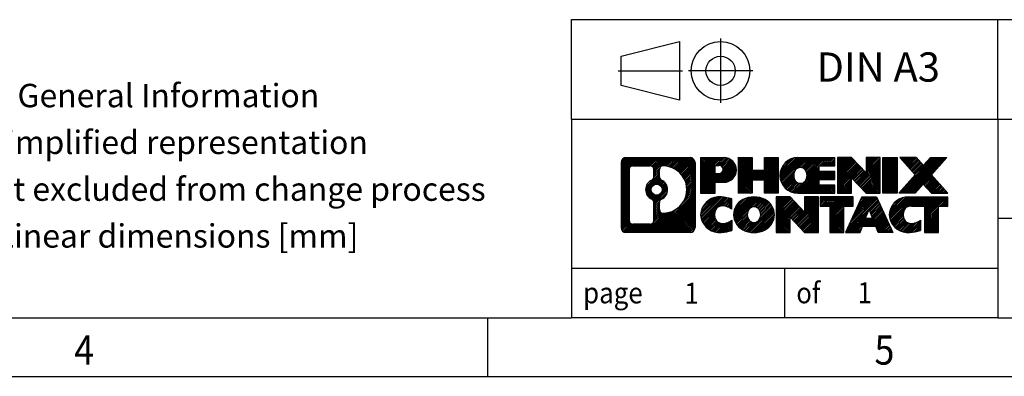
# Model space of a CAD drawing. Units: millimetres. Extents: x -279 to 141, y -64 to 233.
# Drawn here: x -41 to 43, y -64 to -34 of the extents above; entities that cross this region are included whole.
import ezdxf

# ---------------------------------------------------------------- set-up
doc = ezdxf.new("R2010")
doc.units = ezdxf.units.MM
doc.linetypes.add('DOT_CENTER', pattern=[14, 12, -1, 0, -1])
doc.linetypes.add('PHANTOM', pattern=[13, 10, -1, 0, -1, 0, -1])
doc.layers.add('1', color=7, linetype='Continuous')
doc.styles.add('CONVERTER_11', font='txt.shx', dxfattribs={"width": 0.9})
pattern_1 = [(45, (62.7811309658083, -72.3161373035813), (-0.1414213562373095, 0), [])]

# ---------------------------------------------------------------- blocks, each defined once
blk = doc.blocks.new('_rahmen', base_point=(135.5817899768898, -64.23019441195947))
at = {"layer": '1', "linetype": 'Continuous'}
h = blk.add_hatch(dxfattribs=at)
h.set_pattern_fill('CUSTOM20', color=2, scale=0.1, angle=45, pattern_type=2)
h.set_pattern_definition(pattern_1)
edge = h.paths.add_edge_path()
edge.add_line((16.59544165818593, -45.94793902736024), (16.59544165818593, -51.51244979656048))
edge.add_arc((16.17119704280205, -51.51244979656048), 0.4242446153831949, 270, 360, ccw=False)
edge.add_line((16.17119704280205, -51.93669441194368), (10.69788495208513, -51.93669441194368))
edge.add_arc((10.69788495208513, -51.51244979656048), 0.4242446153827686, 180, 270, ccw=False)
edge.add_line((10.27364033670236, -51.51244979656048), (10.27364033670236, -45.94793902736024))
edge.add_arc((10.69788495208513, -45.94793902736024), 0.4242446153838912, 90, 180, ccw=False)
edge.add_line((10.69788495208513, -45.52369441197635), (16.17119704280205, -45.52369441197635))
edge.add_arc((16.17119704280205, -45.94793902736024), 0.4242446153838806, 0, 90, ccw=False)
edge = h.paths.add_edge_path(flags=16)
edge.add_arc((11.29177962883165, -50.90842193331008), 0.3157169230756001, 180, 270)
edge.add_line((11.29177962883165, -51.22413885638679), (12.76761288984125, -51.22413885638679))
edge.add_arc((12.76761288984125, -50.90842193331008), 0.3157169230767067, 270, 360)
edge.add_line((13.08332981291784, -50.90842193331008), (13.08332981291784, -49.37765100177847))
edge.add_arc((12.76761288984125, -49.37765100177847), 0.3157169230765913, 0, 64.80558935144546)
edge.add_arc((13.29019733741623, -48.26682125571574), 0.9118975235576411, 115.19441064851921, 244.8055893514914, ccw=False)
edge.add_arc((12.76761288984125, -47.15599150965358), 0.3157169230760594, 295.1944106485677, 360)
edge.add_line((13.08332981291784, -47.15599150965358), (13.08332981291784, -46.55196689059295))
edge.add_arc((12.76761288984125, -46.55196689059295), 0.3157169230765913, 0, 90)
edge.add_line((12.76761288984125, -46.23624996751687), (11.29177962883165, -46.23624996751687))
edge.add_arc((11.29177962883165, -46.55196689059295), 0.3157169230760815, 90, 180)
edge.add_line((10.97606270575605, -46.55196689059295), (10.97606270575605, -50.90842193331008))
edge = h.paths.add_edge_path(flags=16)
edge.add_arc((13.86732831536344, -49.37596285568407), 0.3157169230765415, 115.3740086783522, 180)
edge.add_line((13.55161139228665, -49.37596285568407), (13.55161139228665, -49.95781426237915))
edge.add_arc((13.86732831536344, -49.95781426237915), 0.3157169230767902, 180, 269.8110329574338)
edge.add_arc((13.87294445067346, -48.25497931481016), 2.018561131933273, 269.8110329575828, 450.1889670424172)
edge.add_arc((13.86732831536344, -46.55214436724117), 0.3157169230761851, 90.18896704256616, 180)
edge.add_line((13.55161139228665, -46.55214436724117), (13.55161139228665, -47.15767965574798))
edge.add_arc((13.86732831536344, -47.15767965574798), 0.3157169230767902, 180, 244.6259913216345)
edge.add_arc((13.34128561727553, -48.26682125571574), 0.9118481501443941, -64.62599132181958, 64.6259913218089, ccw=False)
edge = h.paths.add_edge_path(flags=16)
edge.add_arc((13.31747060260275, -48.26682125571574), 0.4709789327784808, 0, 360)
h = blk.add_hatch(dxfattribs=at)
h.set_pattern_fill('CUSTOM21', color=2, scale=0.1, angle=45, pattern_type=2)
h.set_pattern_definition(pattern_1)
edge = h.paths.add_edge_path()
edge.add_line((16.59544165818593, -45.94793902736024), (16.59544165818593, -51.51244979656048))
edge.add_arc((16.17119704280205, -51.51244979656048), 0.4242446153831949, 270, 360, ccw=False)
edge.add_line((16.17119704280205, -51.93669441194368), (10.69788495208513, -51.93669441194368))
edge.add_arc((10.69788495208513, -51.51244979656048), 0.4242446153827686, 180, 270, ccw=False)
edge.add_line((10.27364033670236, -51.51244979656048), (10.27364033670236, -45.94793902736024))
edge.add_arc((10.69788495208513, -45.94793902736024), 0.4242446153838912, 90, 180, ccw=False)
edge.add_line((10.69788495208513, -45.52369441197635), (16.17119704280205, -45.52369441197635))
edge.add_arc((16.17119704280205, -45.94793902736024), 0.4242446153838806, 0, 90, ccw=False)
edge = h.paths.add_edge_path(flags=16)
edge.add_arc((11.29177962883165, -50.90842193331008), 0.3157169230756001, 180, 270)
edge.add_line((11.29177962883165, -51.22413885638679), (12.76761288984125, -51.22413885638679))
edge.add_arc((12.76761288984125, -50.90842193331008), 0.3157169230767067, 270, 360)
edge.add_line((13.08332981291784, -50.90842193331008), (13.08332981291784, -49.37765100177847))
edge.add_arc((12.76761288984125, -49.37765100177847), 0.3157169230765913, 0, 64.80558935144546)
edge.add_arc((13.29019733741623, -48.26682125571574), 0.9118975235576411, 115.19441064851921, 244.8055893514914, ccw=False)
edge.add_arc((12.76761288984125, -47.15599150965358), 0.3157169230760594, 295.1944106485677, 360)
edge.add_line((13.08332981291784, -47.15599150965358), (13.08332981291784, -46.55196689059295))
edge.add_arc((12.76761288984125, -46.55196689059295), 0.3157169230765913, 0, 90)
edge.add_line((12.76761288984125, -46.23624996751687), (11.29177962883165, -46.23624996751687))
edge.add_arc((11.29177962883165, -46.55196689059295), 0.3157169230760815, 90, 180)
edge.add_line((10.97606270575605, -46.55196689059295), (10.97606270575605, -50.90842193331008))
edge = h.paths.add_edge_path(flags=16)
edge.add_arc((13.86732831536344, -49.37596285568407), 0.3157169230765415, 115.3740086783522, 180)
edge.add_line((13.55161139228665, -49.37596285568407), (13.55161139228665, -49.95781426237915))
edge.add_arc((13.86732831536344, -49.95781426237915), 0.3157169230767902, 180, 269.8110329574338)
edge.add_arc((13.87294445067346, -48.25497931481016), 2.018561131933273, 269.8110329575828, 450.1889670424172)
edge.add_arc((13.86732831536344, -46.55214436724117), 0.3157169230761851, 90.18896704256616, 180)
edge.add_line((13.55161139228665, -46.55214436724117), (13.55161139228665, -47.15767965574798))
edge.add_arc((13.86732831536344, -47.15767965574798), 0.3157169230767902, 180, 244.6259913216345)
edge.add_arc((13.34128561727553, -48.26682125571574), 0.9118481501443941, -64.62599132181958, 64.6259913218089, ccw=False)
edge = h.paths.add_edge_path(flags=16)
edge.add_arc((13.31747060260275, -48.26682125571574), 0.4709789327784808, 0, 360)
h = blk.add_hatch(dxfattribs=at)
h.set_pattern_fill('CUSTOM14', color=2, scale=0.1, angle=45, pattern_type=2)
h.set_pattern_definition(pattern_1)
edge = h.paths.add_edge_path()
edge.add_line((19.07183073708714, -47.63442569462563), (18.31306314930674, -47.63442569462563))
edge.add_line((18.31306314930674, -47.63442569462563), (18.31306314930674, -48.57750393576936))
edge.add_line((18.31306314930674, -48.57750393576936), (17.07255873905274, -48.57750393576936))
edge.add_line((17.07255873905274, -48.57750393576936), (17.07255873905274, -45.52369441195827))
edge.add_line((17.07255873905274, -45.52369441195827), (19.07183073708714, -45.52369441195827))
edge.add_arc((19.07183073708714, -46.57906005329198), 1.055365641333644, -90, 90, ccw=False)
edge = h.paths.add_edge_path(flags=16)
edge.add_arc((18.63035821084876, -46.53966408206946), 0.3528638246710898, 270, 450)
edge.add_line((18.63035821084876, -46.18680025739826), (18.31306314930674, -46.18680025739826))
edge.add_line((18.31306314930674, -46.18680025739826), (18.31306314930674, -46.89252790674055))
edge.add_line((18.31306314930674, -46.89252790674055), (18.63035821084876, -46.89252790674055))
h = blk.add_hatch(dxfattribs=at)
h.set_pattern_fill('CUSTOM15', color=2, scale=0.1, angle=45, pattern_type=2)
h.set_pattern_definition(pattern_1)
edge = h.paths.add_edge_path()
edge.add_line((19.07183073708714, -47.63442569462563), (18.31306314930674, -47.63442569462563))
edge.add_line((18.31306314930674, -47.63442569462563), (18.31306314930674, -48.57750393576936))
edge.add_line((18.31306314930674, -48.57750393576936), (17.07255873905274, -48.57750393576936))
edge.add_line((17.07255873905274, -48.57750393576936), (17.07255873905274, -45.52369441195827))
edge.add_line((17.07255873905274, -45.52369441195827), (19.07183073708714, -45.52369441195827))
edge.add_arc((19.07183073708714, -46.57906005329198), 1.055365641333644, -90, 90, ccw=False)
edge = h.paths.add_edge_path(flags=16)
edge.add_arc((18.63035821084876, -46.53966408206946), 0.3528638246710898, 270, 450)
edge.add_line((18.63035821084876, -46.18680025739826), (18.31306314930674, -46.18680025739826))
edge.add_line((18.31306314930674, -46.18680025739826), (18.31306314930674, -46.89252790674055))
edge.add_line((18.31306314930674, -46.89252790674055), (18.63035821084876, -46.89252790674055))
h = blk.add_hatch(dxfattribs=at)
h.set_pattern_fill('CUSTOM0', color=2, scale=0.1, angle=45, pattern_type=2)
h.set_pattern_definition(pattern_1)
h.paths.add_polyline_path([(23.70448616310094, -48.57750393576936), (22.51169346093445, -48.57750393576936), (22.51169346093445, -47.44323182692568), (21.46203588302706, -47.44323182692568), (21.46203588302706, -48.57750393576936), (20.26924318086046, -48.57750393576936), (20.26924318086046, -45.52369441195827), (21.46203588302706, -45.52369441195827), (21.46203588302706, -46.59252774529284), (22.51169346093445, -46.59252774529284), (22.51169346093445, -45.52369441195827), (23.70448616310094, -45.52369441195827)])
h = blk.add_hatch(dxfattribs=at)
h.set_pattern_fill('CUSTOM1', color=2, scale=0.1, angle=45, pattern_type=2)
h.set_pattern_definition(pattern_1)
h.paths.add_polyline_path([(23.70448616310094, -48.57750393576936), (22.51169346093445, -48.57750393576936), (22.51169346093445, -47.44323182692568), (21.46203588302706, -47.44323182692568), (21.46203588302706, -48.57750393576936), (20.26924318086046, -48.57750393576936), (20.26924318086046, -45.52369441195827), (21.46203588302706, -45.52369441195827), (21.46203588302706, -46.59252774529284), (22.51169346093445, -46.59252774529284), (22.51169346093445, -45.52369441195827), (23.70448616310094, -45.52369441195827)])
h = blk.add_hatch(dxfattribs=at)
h.set_pattern_fill('CUSTOM18', color=2, scale=0.1, angle=45, pattern_type=2)
h.set_pattern_definition(pattern_1)
edge = h.paths.add_edge_path()
edge.add_line((28.52336867985545, -46.22170801740117), (27.18744085342783, -46.22170801740117))
edge.add_line((27.18744085342783, -46.22170801740117), (27.18744085342783, -46.70159237114285))
edge.add_line((27.18744085342783, -46.70159237114285), (28.52336867985545, -46.70159237114285))
edge.add_line((28.52336867985545, -46.70159237114285), (28.52336867985545, -47.39960597658524))
edge.add_line((28.52336867985545, -47.39960597658524), (27.18744085342783, -47.39960597658524))
edge.add_line((27.18744085342783, -47.39960597658524), (27.18744085342783, -47.87949033032697))
edge.add_line((27.18744085342783, -47.87949033032697), (28.52336867985545, -47.87949033032697))
edge.add_line((28.52336867985545, -47.87949033032697), (28.52336867985545, -48.57750393576936))
edge.add_line((28.52336867985545, -48.57750393576936), (25.37304895607454, -48.57750393576936))
edge.add_arc((25.37304895607454, -47.05059917386404), 1.526904761905776, 90, 270, ccw=False)
edge.add_line((25.37304895607454, -45.52369441195827), (28.52336867985545, -45.52369441195827))
edge.add_line((28.52336867985545, -45.52369441195827), (28.52336867985545, -46.22170801740117))
edge = h.paths.add_edge_path(flags=16)
edge.add_arc((25.58932096623974, -46.89386799574356), 0.5179085730133669, 38.12041979714121, 141.8795802028668)
edge.add_arc((25.78906100258595, -47.05059917386404), 0.7717997786796245, 141.8795802028484, 218.1204197971553)
edge.add_arc((25.58932096623974, -47.20733035198458), 0.5179085730134636, 218.1204197971338, 321.8795802028582)
edge.add_arc((25.38958092989356, -47.05059917386404), 0.7717997786795467, 321.8795802028378, 398.1204197971585)
h = blk.add_hatch(dxfattribs=at)
h.set_pattern_fill('CUSTOM19', color=2, scale=0.1, angle=45, pattern_type=2)
h.set_pattern_definition(pattern_1)
edge = h.paths.add_edge_path()
edge.add_line((28.52336867985545, -46.22170801740117), (27.18744085342783, -46.22170801740117))
edge.add_line((27.18744085342783, -46.22170801740117), (27.18744085342783, -46.70159237114285))
edge.add_line((27.18744085342783, -46.70159237114285), (28.52336867985545, -46.70159237114285))
edge.add_line((28.52336867985545, -46.70159237114285), (28.52336867985545, -47.39960597658524))
edge.add_line((28.52336867985545, -47.39960597658524), (27.18744085342783, -47.39960597658524))
edge.add_line((27.18744085342783, -47.39960597658524), (27.18744085342783, -47.87949033032697))
edge.add_line((27.18744085342783, -47.87949033032697), (28.52336867985545, -47.87949033032697))
edge.add_line((28.52336867985545, -47.87949033032697), (28.52336867985545, -48.57750393576936))
edge.add_line((28.52336867985545, -48.57750393576936), (25.37304895607454, -48.57750393576936))
edge.add_arc((25.37304895607454, -47.05059917386404), 1.526904761905776, 90, 270, ccw=False)
edge.add_line((25.37304895607454, -45.52369441195827), (28.52336867985545, -45.52369441195827))
edge.add_line((28.52336867985545, -45.52369441195827), (28.52336867985545, -46.22170801740117))
edge = h.paths.add_edge_path(flags=16)
edge.add_arc((25.58932096623974, -46.89386799574356), 0.5179085730133669, 38.12041979714121, 141.8795802028668)
edge.add_arc((25.78906100258595, -47.05059917386404), 0.7717997786796245, 141.8795802028484, 218.1204197971553)
edge.add_arc((25.58932096623974, -47.20733035198458), 0.5179085730134636, 218.1204197971338, 321.8795802028582)
edge.add_arc((25.38958092989356, -47.05059917386404), 0.7717997786795467, 321.8795802028378, 398.1204197971585)
h = blk.add_hatch(dxfattribs=at)
h.set_pattern_fill('CUSTOM4', color=2, scale=0.1, angle=45, pattern_type=2)
h.set_pattern_definition(pattern_1)
h.paths.add_polyline_path([(31.19522433270893, -46.83246992216334), (29.95471992245484, -45.52369441195827), (28.76192722028844, -45.52369441195827), (28.76192722028844, -48.57750393576936), (29.95471992245484, -48.57750393576936), (29.95471992245484, -47.26872842556463), (31.19522433270893, -48.57750393576936), (32.38801703487553, -48.57750393576936), (32.38801703487553, -45.52369441195827), (31.19522433270893, -45.52369441195827)])
h = blk.add_hatch(dxfattribs=at)
h.set_pattern_fill('CUSTOM5', color=2, scale=0.1, angle=45, pattern_type=2)
h.set_pattern_definition(pattern_1)
h.paths.add_polyline_path([(31.19522433270893, -46.83246992216334), (29.95471992245484, -45.52369441195827), (28.76192722028844, -45.52369441195827), (28.76192722028844, -48.57750393576936), (29.95471992245484, -48.57750393576936), (29.95471992245484, -47.26872842556463), (31.19522433270893, -48.57750393576936), (32.38801703487553, -48.57750393576936), (32.38801703487553, -45.52369441195827), (31.19522433270893, -45.52369441195827)])
h = blk.add_hatch(dxfattribs=at)
h.set_pattern_fill('CUSTOM10', color=2, scale=0.1, angle=45, pattern_type=2)
h.set_pattern_definition(pattern_1)
h.paths.add_polyline_path([(33.86707998556236, -48.57750393576936), (32.62657557530943, -48.57750393576936), (32.62657557530943, -45.52369441195827), (33.86707998556236, -45.52369441195827)])
h = blk.add_hatch(dxfattribs=at)
h.set_pattern_fill('CUSTOM11', color=2, scale=0.1, angle=45, pattern_type=2)
h.set_pattern_definition(pattern_1)
h.paths.add_polyline_path([(33.86707998556236, -48.57750393576936), (32.62657557530943, -48.57750393576936), (32.62657557530943, -45.52369441195827), (33.86707998556236, -45.52369441195827)])
h = blk.add_hatch(dxfattribs=at)
h.set_pattern_fill('CUSTOM12', color=2, scale=0.1, angle=45, pattern_type=2)
h.set_pattern_definition(pattern_1)
h.paths.add_polyline_path([(38.08956615123316, -45.52369441195827), (36.78703652046656, -46.99664494199448), (38.18498956740683, -48.57750393576936), (36.78226534965853, -48.57750393576936), (36.08567441159315, -47.78977215047564), (35.38908347352734, -48.57750393576936), (33.98635925577923, -48.57750393576936), (35.38431230271954, -46.99664494199448), (34.08178267195206, -45.52369441195827), (35.48450688970124, -45.52369441195827), (36.08567441159315, -46.20351773351376), (36.68684193348594, -45.52369441195827)])
h = blk.add_hatch(dxfattribs=at)
h.set_pattern_fill('CUSTOM13', color=2, scale=0.1, angle=45, pattern_type=2)
h.set_pattern_definition(pattern_1)
h.paths.add_polyline_path([(38.08956615123316, -45.52369441195827), (36.78703652046656, -46.99664494199448), (38.18498956740683, -48.57750393576936), (36.78226534965853, -48.57750393576936), (36.08567441159315, -47.78977215047564), (35.38908347352734, -48.57750393576936), (33.98635925577923, -48.57750393576936), (35.38431230271954, -46.99664494199448), (34.08178267195206, -45.52369441195827), (35.48450688970124, -45.52369441195827), (36.08567441159315, -46.20351773351376), (36.68684193348594, -45.52369441195827)])
h = blk.add_hatch(dxfattribs=at)
h.set_pattern_fill('CUSTOM24', color=2, scale=0.1, angle=45, pattern_type=2)
h.set_pattern_definition(pattern_1)
edge = h.paths.add_edge_path()
edge.add_arc((18.69734256952535, -50.52258001207326), 1.639695123940499, 84.84185523036545, 164.9381082228904)
edge.add_arc((18.27821472606254, -50.40978965003848), 1.205656168390975, 164.9381082228762, 195.0618917770942)
edge.add_arc((18.69734256952535, -50.29699928800358), 1.639695123939442, 195.0618917770919, 275.1581447696361)
edge.add_arc((18.40848647478944, -47.09710870478193), 4.852596863498279, 275.1581447696238, 285.9799912583526)
edge.add_line((19.74441439190724, -51.76219101058285), (19.74441439190724, -50.88967400377953))
edge.add_arc((18.56635934988225, -48.99932328462978), 2.227384008972718, 288.44807611813366, 301.9309089499636, ccw=False)
edge.add_arc((18.98452708354316, -50.25286906066697), 0.9059297849848276, 246.62772211186632, 288.4480761181537, ccw=False)
edge.add_arc((18.82808705084105, -50.61486107937697), 0.5115800601947458, 208.5214732576837, 246.6277221118279, ccw=False)
edge.add_arc((19.20544430892144, -50.40978965003848), 0.9410597353333263, 151.4785267422693, 208.5214732576969, ccw=False)
edge.add_arc((18.82808705084105, -50.20471822069936), 0.5115800601948293, 113.37227788819459, 151.4785267423163, ccw=False)
edge.add_arc((18.98452708354316, -50.56671023940999), 0.9059297849853554, 71.55192388186009, 113.3722778881307, ccw=False)
edge.add_arc((18.56635934988225, -51.82025601544655), 2.227384008973469, 58.06909105003729, 71.55192388186691, ccw=False)
edge.add_line((19.74441439190724, -49.92990529629674), (19.74441439190724, -49.05738828949347))
edge.add_arc((18.40848647478944, -53.72247059529428), 4.852596863497992, 74.02000874164713, 84.84185523037608)
h = blk.add_hatch(dxfattribs=at)
h.set_pattern_fill('CUSTOM25', color=2, scale=0.1, angle=45, pattern_type=2)
h.set_pattern_definition(pattern_1)
edge = h.paths.add_edge_path()
edge.add_arc((18.69734256952535, -50.52258001207326), 1.639695123940499, 84.84185523036545, 164.9381082228904)
edge.add_arc((18.27821472606254, -50.40978965003848), 1.205656168390975, 164.9381082228762, 195.0618917770942)
edge.add_arc((18.69734256952535, -50.29699928800358), 1.639695123939442, 195.0618917770919, 275.1581447696361)
edge.add_arc((18.40848647478944, -47.09710870478193), 4.852596863498279, 275.1581447696238, 285.9799912583526)
edge.add_line((19.74441439190724, -51.76219101058285), (19.74441439190724, -50.88967400377953))
edge.add_arc((18.56635934988225, -48.99932328462978), 2.227384008972718, 288.44807611813366, 301.9309089499636, ccw=False)
edge.add_arc((18.98452708354316, -50.25286906066697), 0.9059297849848276, 246.62772211186632, 288.4480761181537, ccw=False)
edge.add_arc((18.82808705084105, -50.61486107937697), 0.5115800601947458, 208.5214732576837, 246.6277221118279, ccw=False)
edge.add_arc((19.20544430892144, -50.40978965003848), 0.9410597353333263, 151.4785267422693, 208.5214732576969, ccw=False)
edge.add_arc((18.82808705084105, -50.20471822069936), 0.5115800601948293, 113.37227788819459, 151.4785267423163, ccw=False)
edge.add_arc((18.98452708354316, -50.56671023940999), 0.9059297849853554, 71.55192388186009, 113.3722778881307, ccw=False)
edge.add_arc((18.56635934988225, -51.82025601544655), 2.227384008973469, 58.06909105003729, 71.55192388186691, ccw=False)
edge.add_line((19.74441439190724, -49.92990529629674), (19.74441439190724, -49.05738828949347))
edge.add_arc((18.40848647478944, -53.72247059529428), 4.852596863497992, 74.02000874164713, 84.84185523037608)
h = blk.add_hatch(dxfattribs=at)
h.set_pattern_fill('CUSTOM16', color=2, scale=0.1, angle=45, pattern_type=2)
h.set_pattern_definition(pattern_1)
edge = h.paths.add_edge_path()
edge.add_arc((21.62837348544625, -50.94836466034127), 2.065479772208684, 62.45185182430828, 117.5481481756674)
edge.add_arc((21.34743359361283, -50.40978965003848), 1.458034083651613, 117.5481481756596, 242.4518518243371)
edge.add_arc((21.62837348544625, -49.87121463973506), 2.065479772208637, 242.4518518243384, 297.5481481756858)
edge.add_arc((21.90931337727943, -50.40978965003848), 1.458034083652022, 297.5481481757055, 422.4518518242976)
edge = h.paths.add_edge_path(flags=16)
edge.add_arc((21.42863344909983, -50.40978965003848), 0.7717997786795335, 321.8795802028437, 398.120419797167)
edge.add_arc((21.62837348544625, -50.25305847191794), 0.5179085730132779, 38.12041979716494, 141.8795802028569)
edge.add_arc((21.82811352179223, -50.40978965003848), 0.7717997786795526, 141.8795802028274, 218.1204197971618)
edge.add_arc((21.62837348544625, -50.56652082815833), 0.5179085730138452, 218.1204197971876, 321.8795802027906)
h = blk.add_hatch(dxfattribs=at)
h.set_pattern_fill('CUSTOM17', color=2, scale=0.1, angle=45, pattern_type=2)
h.set_pattern_definition(pattern_1)
edge = h.paths.add_edge_path()
edge.add_arc((21.62837348544625, -50.94836466034127), 2.065479772208684, 62.45185182430828, 117.5481481756674)
edge.add_arc((21.34743359361283, -50.40978965003848), 1.458034083651613, 117.5481481756596, 242.4518518243371)
edge.add_arc((21.62837348544625, -49.87121463973506), 2.065479772208637, 242.4518518243384, 297.5481481756858)
edge.add_arc((21.90931337727943, -50.40978965003848), 1.458034083652022, 297.5481481757055, 422.4518518242976)
edge = h.paths.add_edge_path(flags=16)
edge.add_arc((21.42863344909983, -50.40978965003848), 0.7717997786795335, 321.8795802028437, 398.120419797167)
edge.add_arc((21.62837348544625, -50.25305847191794), 0.5179085730132779, 38.12041979716494, 141.8795802028569)
edge.add_arc((21.82811352179223, -50.40978965003848), 0.7717997786795526, 141.8795802028274, 218.1204197971618)
edge.add_arc((21.62837348544625, -50.56652082815833), 0.5179085730138452, 218.1204197971876, 321.8795802027906)
h = blk.add_hatch(dxfattribs=at)
h.set_pattern_fill('CUSTOM2', color=2, scale=0.1, angle=45, pattern_type=2)
h.set_pattern_definition(pattern_1)
h.paths.add_polyline_path([(25.94678551228924, -50.19166039833777), (24.70628110203626, -48.88288488813254), (23.51348839986875, -48.88288488813254), (23.51348839986875, -51.93669441194368), (24.70628110203626, -51.93669441194368), (24.70628110203626, -50.62791890173918), (25.94678551228924, -51.93669441194368), (27.13957821445564, -51.93669441194368), (27.13957821445564, -48.88288488813254), (25.94678551228924, -48.88288488813254)])
h = blk.add_hatch(dxfattribs=at)
h.set_pattern_fill('CUSTOM3', color=2, scale=0.1, angle=45, pattern_type=2)
h.set_pattern_definition(pattern_1)
h.paths.add_polyline_path([(25.94678551228924, -50.19166039833777), (24.70628110203626, -48.88288488813254), (23.51348839986875, -48.88288488813254), (23.51348839986875, -51.93669441194368), (24.70628110203626, -51.93669441194368), (24.70628110203626, -50.62791890173918), (25.94678551228924, -51.93669441194368), (27.13957821445564, -51.93669441194368), (27.13957821445564, -48.88288488813254), (25.94678551228924, -48.88288488813254)])
h = blk.add_hatch(dxfattribs=at)
h.set_pattern_fill('CUSTOM6', color=2, scale=0.1, angle=45, pattern_type=2)
h.set_pattern_definition(pattern_1)
h.paths.add_polyline_path([(30.09770411582946, -48.88288488813254), (27.28271333871575, -48.88288488813254), (27.28271333871575, -49.66815019425627), (28.09381237619044, -49.66815019425627), (28.09381237619044, -51.93669441194368), (29.28660507835684, -51.93669441194368), (29.28660507835684, -49.66815019425627), (30.09770411582946, -49.66815019425627)])
h = blk.add_hatch(dxfattribs=at)
h.set_pattern_fill('CUSTOM7', color=2, scale=0.1, angle=45, pattern_type=2)
h.set_pattern_definition(pattern_1)
h.paths.add_polyline_path([(30.09770411582946, -48.88288488813254), (27.28271333871575, -48.88288488813254), (27.28271333871575, -49.66815019425627), (28.09381237619044, -49.66815019425627), (28.09381237619044, -51.93669441194368), (29.28660507835684, -51.93669441194368), (29.28660507835684, -49.66815019425627), (30.09770411582946, -49.66815019425627)])
h = blk.add_hatch(dxfattribs=at)
h.set_pattern_fill('CUSTOM8', color=2, scale=0.1, angle=45, pattern_type=2)
h.set_pattern_definition(pattern_1)
h.paths.add_polyline_path([(32.23613157177644, -51.93669441194368), (32.02465151830066, -51.39573386772588), (30.89220994162673, -51.39573386772588), (30.68072988815095, -51.93669441194368), (29.44022547789805, -51.93669441194368), (30.83817852483725, -48.88288488813254), (32.07868293509006, -48.88288488813254), (33.47663598203033, -51.93669441194368)])
h.paths.add_polyline_path([(31.15826549277185, -50.71517060241928), (31.45843072996414, -49.94735563643258), (31.75859596715435, -50.71517060241928)], flags=16)
h = blk.add_hatch(dxfattribs=at)
h.set_pattern_fill('CUSTOM9', color=2, scale=0.1, angle=45, pattern_type=2)
h.set_pattern_definition(pattern_1)
h.paths.add_polyline_path([(32.23613157177644, -51.93669441194368), (32.02465151830066, -51.39573386772588), (30.89220994162673, -51.39573386772588), (30.68072988815095, -51.93669441194368), (29.44022547789805, -51.93669441194368), (30.83817852483725, -48.88288488813254), (32.07868293509006, -48.88288488813254), (33.47663598203033, -51.93669441194368)])
h.paths.add_polyline_path([(31.15826549277185, -50.71517060241928), (31.45843072996414, -49.94735563643258), (31.75859596715435, -50.71517060241928)], flags=16)
h = blk.add_hatch(dxfattribs=at)
h.set_pattern_fill('CUSTOM22', color=2, scale=0.1, angle=45, pattern_type=2)
h.set_pattern_definition(pattern_1)
edge = h.paths.add_edge_path()
edge.add_line((38.18498956740683, -49.66815019425627), (37.37389052993345, -49.66815019425627))
edge.add_line((37.37389052993345, -49.66815019425627), (37.37389052993345, -51.93669441194368))
edge.add_line((37.37389052993345, -51.93669441194368), (36.18109782776574, -51.93669441194368))
edge.add_line((36.18109782776574, -51.93669441194368), (36.18109782776574, -49.66815019425627))
edge.add_line((36.18109782776574, -49.66815019425627), (35.07745852819764, -49.66815019425627))
edge.add_arc((35.07745852819764, -50.62267320108236), 0.9545230068260864, 90, 109.3371432194283)
edge.add_arc((34.93078853009394, -50.20471822069936), 0.5115800601944073, 109.337143219483, 151.4785267424182)
edge.add_arc((35.30814578817544, -50.40978965003848), 0.9410597353350324, 151.4785267423567, 208.5214732576672)
edge.add_arc((34.93078853009394, -50.61486107937697), 0.5115800601959967, 208.5214732576881, 246.6277221118388)
edge.add_arc((35.08722856279715, -50.25286906066697), 0.9059297849852208, 246.6277221118088, 288.4480761180778)
edge.add_arc((34.66906082913513, -48.99932328463024), 2.227384008972764, 288.4480761181337, 301.9309089499397)
edge.add_line((35.84711587115905, -50.88967400378004), (35.84711587115905, -51.76219101058337))
edge.add_arc((34.51118795404236, -47.09710870478193), 4.852596863498889, 275.1581447696372, 285.9799912583382, ccw=False)
edge.add_arc((34.80004404877823, -50.29699928800358), 1.639695123940503, 195.0618917771007, 275.1581447696772, ccw=False)
edge.add_arc((34.38091620531654, -50.40978965003848), 1.205656168392979, 164.9381082229018, 195.0618917770924, ccw=False)
edge.add_arc((34.80004404877823, -50.52258001207326), 1.639695123940101, 90, 164.938108222899, ccw=False)
edge.add_line((34.80004404877823, -48.88288488813316), (38.18498956740683, -48.88288488813254))
edge.add_line((38.18498956740683, -48.88288488813254), (38.18498956740683, -49.66815019425627))
h = blk.add_hatch(dxfattribs=at)
h.set_pattern_fill('CUSTOM23', color=2, scale=0.1, angle=45, pattern_type=2)
h.set_pattern_definition(pattern_1)
edge = h.paths.add_edge_path()
edge.add_line((38.18498956740683, -49.66815019425627), (37.37389052993345, -49.66815019425627))
edge.add_line((37.37389052993345, -49.66815019425627), (37.37389052993345, -51.93669441194368))
edge.add_line((37.37389052993345, -51.93669441194368), (36.18109782776574, -51.93669441194368))
edge.add_line((36.18109782776574, -51.93669441194368), (36.18109782776574, -49.66815019425627))
edge.add_line((36.18109782776574, -49.66815019425627), (35.07745852819764, -49.66815019425627))
edge.add_arc((35.07745852819764, -50.62267320108236), 0.9545230068260864, 90, 109.3371432194283)
edge.add_arc((34.93078853009394, -50.20471822069936), 0.5115800601944073, 109.337143219483, 151.4785267424182)
edge.add_arc((35.30814578817544, -50.40978965003848), 0.9410597353350324, 151.4785267423567, 208.5214732576672)
edge.add_arc((34.93078853009394, -50.61486107937697), 0.5115800601959967, 208.5214732576881, 246.6277221118388)
edge.add_arc((35.08722856279715, -50.25286906066697), 0.9059297849852208, 246.6277221118088, 288.4480761180778)
edge.add_arc((34.66906082913513, -48.99932328463024), 2.227384008972764, 288.4480761181337, 301.9309089499397)
edge.add_line((35.84711587115905, -50.88967400378004), (35.84711587115905, -51.76219101058337))
edge.add_arc((34.51118795404236, -47.09710870478193), 4.852596863498889, 275.1581447696372, 285.9799912583382, ccw=False)
edge.add_arc((34.80004404877823, -50.29699928800358), 1.639695123940503, 195.0618917771007, 275.1581447696772, ccw=False)
edge.add_arc((34.38091620531654, -50.40978965003848), 1.205656168392979, 164.9381082229018, 195.0618917770924, ccw=False)
edge.add_arc((34.80004404877823, -50.52258001207326), 1.639695123940101, 90, 164.938108222899, ccw=False)
edge.add_line((34.80004404877823, -48.88288488813316), (38.18498956740683, -48.88288488813254))
edge.add_line((38.18498956740683, -48.88288488813254), (38.18498956740683, -49.66815019425627))
at = {"color": 2, "linetype": 'Continuous'}
for p, q in [((10.27364033670236, -45.94793902736024), (10.27364033670236, -51.51244979656048)), ((10.69788495208513, -45.52369441197635), (16.17119704280205, -45.52369441197635)), ((11.29177962883165, -46.23624996751687), (12.76761288984125, -46.23624996751687)), ((16.59544165818593, -45.94793902736024), (16.59544165818593, -51.51244979656048)), ((17.07255873905274, -45.52369441195827), (17.07255873905274, -48.57750393576936)), ((17.07255873905274, -45.52369441195827), (19.07183073708714, -45.52369441195827)), ((18.31306314930674, -46.18680025739826), (18.63035821084876, -46.18680025739826)), ((18.31306314930674, -46.89252790674055), (18.31306314930674, -46.18680025739826)), ((20.26924318086046, -45.52369441195827), (21.46203588302706, -45.52369441195827)), ((20.26924318086046, -45.52369441195827), (20.26924318086046, -48.57750393576936)), ((21.46203588302706, -45.52369441195827), (21.46203588302706, -46.59252774529284)), ((22.51169346093445, -45.52369441195827), (23.70448616310094, -45.52369441195827)), ((22.51169346093445, -46.59252774529284), (22.51169346093445, -45.52369441195827)), ((23.70448616310094, -45.52369441195827), (23.70448616310094, -48.57750393576936)), ((25.37304895607454, -45.52369441195827), (28.52336867985545, -45.52369441195827)), ((27.18744085342783, -46.70159237114285), (27.18744085342783, -46.22170801740117)), ((27.18744085342783, -46.22170801740117), (28.52336867985545, -46.22170801740117)), ((28.52336867985545, -46.22170801740117), (28.52336867985545, -45.52369441195827)), ((28.76192722028844, -45.52369441195827), (28.76192722028844, -48.57750393576936)), ((29.95471992245484, -45.52369441195827), (28.76192722028844, -45.52369441195827)), ((31.19522433270893, -46.83246992216334), (29.95471992245484, -45.52369441195827)), ((31.19522433270893, -45.52369441195827), (31.19522433270893, -46.83246992216334)), ((32.38801703487553, -45.52369441195827), (31.19522433270893, -45.52369441195827)), ((32.38801703487553, -48.57750393576936), (32.38801703487553, -45.52369441195827)), ((32.62657557530943, -45.52369441195827), (33.86707998556236, -45.52369441195827)), ((32.62657557530943, -48.57750393576936), (32.62657557530943, -45.52369441195827)), ((33.86707998556236, -45.52369441195827), (33.86707998556236, -48.57750393576936)), ((35.48450688970124, -45.52369441195827), (34.08178267195206, -45.52369441195827)), ((34.08178267195206, -45.52369441195827), (35.38431230271954, -46.99664494199448)), ((35.48450688970124, -45.52369441195827), (36.08567441159315, -46.20351773351376)), ((36.08567441159315, -46.20351773351376), (36.68684193348594, -45.52369441195827)), ((36.68684193348594, -45.52369441195827), (38.08956615123316, -45.52369441195827)), ((36.78703652046656, -46.99664494199448), (38.08956615123316, -45.52369441195827)), ((10.97606270575605, -46.55196689059295), (10.97606270575605, -50.90842193331008)), ((13.08332981291784, -47.15599150965358), (13.08332981291784, -46.55196689059295)), ((13.55161139228665, -47.15767965574798), (13.55161139228665, -46.55214436724117)), ((18.31306314930674, -46.89252790674055), (18.63035821084876, -46.89252790674055)), ((21.46203588302706, -46.59252774529284), (22.51169346093445, -46.59252774529284)), ((28.52336867985545, -46.70159237114285), (27.18744085342783, -46.70159237114285)), ((28.52336867985545, -47.39960597658524), (28.52336867985545, -46.70159237114285)), ((33.98635925577923, -48.57750393576936), (35.38431230271954, -46.99664494199448)), ((36.78703652046656, -46.99664494199448), (38.18498956740683, -48.57750393576936)), ((18.31306314930674, -47.63442569462563), (19.07183073708714, -47.63442569462563)), ((18.31306314930674, -48.57750393576936), (18.31306314930674, -47.63442569462563)), ((21.46203588302706, -47.44323182692568), (21.46203588302706, -48.57750393576936)), ((22.51169346093445, -47.44323182692568), (21.46203588302706, -47.44323182692568)), ((22.51169346093445, -48.57750393576936), (22.51169346093445, -47.44323182692568)), ((27.18744085342783, -47.39960597658524), (28.52336867985545, -47.39960597658524)), ((27.18744085342783, -47.87949033032697), (27.18744085342783, -47.39960597658524)), ((28.52336867985545, -47.87949033032697), (27.18744085342783, -47.87949033032697)), ((28.52336867985545, -48.57750393576936), (28.52336867985545, -47.87949033032697)), ((29.95471992245484, -48.57750393576936), (29.95471992245484, -47.26872842556463)), ((29.95471992245484, -47.26872842556463), (31.19522433270893, -48.57750393576936)), ((35.38908347352734, -48.57750393576936), (36.08567441159315, -47.78977215047564)), ((36.08567441159315, -47.78977215047564), (36.78226534965853, -48.57750393576936)), ((17.07255873905274, -48.57750393576936), (18.31306314930674, -48.57750393576936)), ((21.46203588302706, -48.57750393576936), (20.26924318086046, -48.57750393576936)), ((23.70448616310094, -48.57750393576936), (22.51169346093445, -48.57750393576936)), ((25.37304895607454, -48.57750393576936), (28.52336867985545, -48.57750393576936)), ((28.76192722028844, -48.57750393576936), (29.95471992245484, -48.57750393576936)), ((31.19522433270893, -48.57750393576936), (32.38801703487553, -48.57750393576936)), ((33.86707998556236, -48.57750393576936), (32.62657557530943, -48.57750393576936)), ((35.38908347352734, -48.57750393576936), (33.98635925577923, -48.57750393576936)), ((36.78226534965853, -48.57750393576936), (38.18498956740683, -48.57750393576936)), ((13.08332981291784, -50.90842193331008), (13.08332981291784, -49.37765100177847)), ((13.55161139228665, -49.95781426237915), (13.55161139228665, -49.37596285568407)), ((19.74441439190724, -49.92990529629674), (19.74441439190724, -49.05738828949347)), ((23.51348839986875, -48.88288488813254), (23.51348839986875, -51.93669441194368)), ((24.70628110203626, -48.88288488813254), (23.51348839986875, -48.88288488813254)), ((25.94678551228924, -50.19166039833777), (24.70628110203626, -48.88288488813254)), ((27.13957821445564, -48.88288488813254), (25.94678551228924, -48.88288488813254)), ((25.94678551228924, -48.88288488813254), (25.94678551228924, -50.19166039833777)), ((27.13957821445564, -51.93669441194368), (27.13957821445564, -48.88288488813254)), ((30.09770411582946, -48.88288488813254), (27.28271333871575, -48.88288488813254)), ((27.28271333871575, -48.88288488813254), (27.28271333871575, -49.66815019425627)), ((30.83817852483725, -48.88288488813254), (29.44022547789805, -51.93669441194368)), ((30.09770411582946, -49.66815019425627), (30.09770411582946, -48.88288488813254)), ((30.83817852483725, -48.88288488813254), (32.07868293509006, -48.88288488813254)), ((32.07868293509006, -48.88288488813254), (33.47663598203033, -51.93669441194368)), ((34.80004404877823, -48.88288488813316), (38.18498956740683, -48.88288488813254)), ((38.18498956740683, -49.66815019425627), (38.18498956740683, -48.88288488813254)), ((27.28271333871575, -49.66815019425627), (28.09381237619044, -49.66815019425627)), ((28.09381237619044, -49.66815019425627), (28.09381237619044, -51.93669441194368)), ((29.28660507835684, -49.66815019425627), (30.09770411582946, -49.66815019425627)), ((29.28660507835684, -51.93669441194368), (29.28660507835684, -49.66815019425627)), ((31.15826549277185, -50.71517060241928), (31.45843072996414, -49.94735563643258)), ((31.75859596715435, -50.71517060241928), (31.45843072996414, -49.94735563643258)), ((35.07745852819764, -49.66815019425627), (36.18109782776574, -49.66815019425627)), ((36.18109782776574, -49.66815019425627), (36.18109782776574, -51.93669441194368)), ((37.37389052993345, -49.66815019425627), (38.18498956740683, -49.66815019425627)), ((37.37389052993345, -51.93669441194368), (37.37389052993345, -49.66815019425627)), ((12.76761288984125, -51.22413885638679), (11.29177962883165, -51.22413885638679)), ((19.74441439190724, -50.88967400377953), (19.74441439190724, -51.76219101058285)), ((24.70628110203626, -51.93669441194368), (24.70628110203626, -50.62791890173918)), ((24.70628110203626, -50.62791890173918), (25.94678551228924, -51.93669441194368)), ((31.15826549277185, -50.71517060241928), (31.75859596715435, -50.71517060241928)), ((35.84711587115905, -50.88967400378004), (35.84711587115905, -51.76219101058337)), ((16.17119704280205, -51.93669441194368), (10.69788495208513, -51.93669441194368)), ((23.51348839986875, -51.93669441194368), (24.70628110203626, -51.93669441194368)), ((25.94678551228924, -51.93669441194368), (27.13957821445564, -51.93669441194368)), ((28.09381237619044, -51.93669441194368), (29.28660507835684, -51.93669441194368)), ((29.44022547789805, -51.93669441194368), (30.68072988815095, -51.93669441194368)), ((30.68072988815095, -51.93669441194368), (30.89220994162673, -51.39573386772588)), ((30.89220994162673, -51.39573386772588), (32.02465151830066, -51.39573386772588)), ((32.23613157177644, -51.93669441194368), (32.02465151830066, -51.39573386772588)), ((33.47663598203033, -51.93669441194368), (32.23613157177644, -51.93669441194368)), ((36.18109782776574, -51.93669441194368), (37.37389052993345, -51.93669441194368))]:
    blk.add_line(p, q, dxfattribs=at)
blk.add_circle((13.31747060260275, -48.26682125571574), 0.4709789327784808, dxfattribs=at)
for centre, radius, start, end in [((10.69788495208513, -45.94793902736024), 0.4242446153838912, 90, 180), ((11.29177962883165, -46.55196689059295), 0.3157169230760815, 90, 180), ((12.76761288984125, -46.55196689059295), 0.3157169230765913, 0, 90), ((13.86732831536344, -46.55214436724117), 0.3157169230761851, 90.18896704256616, 180), ((13.87294445067346, -48.25497931481016), 2.018561131933273, 269.8110329575828, 90.18896704241727), ((16.17119704280205, -45.94793902736024), 0.4242446153838806, 0, 90), ((18.63035821084876, -46.53966408206946), 0.3528638246710898, 270, 90), ((19.07183073708714, -46.57906005329198), 1.055365641333644, 270, 90), ((25.37304895607454, -47.05059917386404), 1.526904761905776, 90, 270), ((25.78906100258595, -47.05059917386404), 0.7717997786796245, 141.8795802028484, 218.1204197971553), ((25.58932096623974, -46.89386799574356), 0.5179085730133669, 38.12041979714121, 141.8795802028668), ((25.38958092989356, -47.05059917386404), 0.7717997786795467, 321.8795802028378, 38.12041979715847), ((13.29019733741623, -48.26682125571574), 0.9118975235576411, 115.1944106485192, 244.8055893514914), ((12.76761288984125, -47.15599150965358), 0.3157169230760594, 295.1944106485677, 0), ((13.86732831536344, -47.15767965574798), 0.3157169230767902, 180, 244.6259913216345), ((13.34128561727553, -48.26682125571574), 0.9118481501443941, 295.3740086781804, 64.62599132180893), ((25.58932096623974, -47.20733035198458), 0.5179085730134636, 218.1204197971338, 321.8795802028582), ((12.76761288984125, -49.37765100177847), 0.3157169230765913, 0, 64.80558935144546), ((13.86732831536344, -49.37596285568407), 0.3157169230765415, 115.3740086783522, 180), ((18.69734256952535, -50.52258001207326), 1.639695123940499, 84.84185523036545, 164.9381082228904), ((18.40848647478944, -53.72247059529428), 4.852596863497992, 74.02000874164713, 84.84185523037608), ((21.34743359361283, -50.40978965003848), 1.458034083651613, 117.5481481756596, 242.4518518243371), ((21.62837348544625, -50.94836466034127), 2.065479772208684, 62.45185182430828, 117.5481481756674), ((21.90931337727943, -50.40978965003848), 1.458034083652022, 297.5481481757055, 62.45185182429768), ((34.80004404877823, -50.52258001207326), 1.639695123940101, 90, 164.9381082228991), ((13.86732831536344, -49.95781426237915), 0.3157169230767902, 180, 269.8110329574338), ((18.27821472606254, -50.40978965003848), 1.205656168390975, 164.9381082228762, 195.0618917770942), ((19.20544430892144, -50.40978965003848), 0.9410597353333263, 151.4785267422693, 208.5214732576969), ((18.82808705084105, -50.20471822069936), 0.5115800601948293, 113.3722778881945, 151.4785267423163), ((18.98452708354316, -50.56671023940999), 0.9059297849853554, 71.55192388186009, 113.3722778881306), ((18.56635934988225, -51.82025601544655), 2.227384008973469, 58.06909105003726, 71.5519238818669), ((21.82811352179223, -50.40978965003848), 0.7717997786795526, 141.8795802028274, 218.1204197971618), ((21.62837348544625, -50.25305847191794), 0.5179085730132779, 38.12041979716494, 141.8795802028569), ((21.42863344909983, -50.40978965003848), 0.7717997786795335, 321.8795802028437, 38.12041979716705), ((34.38091620531654, -50.40978965003848), 1.205656168392979, 164.9381082229018, 195.0618917770924), ((35.30814578817544, -50.40978965003848), 0.9410597353350324, 151.4785267423567, 208.5214732576672), ((34.93078853009394, -50.20471822069936), 0.5115800601944073, 109.337143219483, 151.4785267424182), ((35.07745852819764, -50.62267320108236), 0.9545230068260864, 90, 109.3371432194283), ((11.29177962883165, -50.90842193331008), 0.3157169230756001, 180, 270), ((12.76761288984125, -50.90842193331008), 0.3157169230767067, 270, 0), ((18.69734256952535, -50.29699928800358), 1.639695123939442, 195.0618917770919, 275.1581447696361), ((18.82808705084105, -50.61486107937697), 0.5115800601947458, 208.5214732576837, 246.6277221118279), ((18.98452708354316, -50.25286906066697), 0.9059297849848276, 246.6277221118663, 288.4480761181537), ((18.56635934988225, -48.99932328462978), 2.227384008972718, 288.4480761181337, 301.9309089499636), ((21.62837348544625, -50.56652082815833), 0.5179085730138452, 218.1204197971876, 321.8795802027906), ((34.80004404877823, -50.29699928800358), 1.639695123940503, 195.0618917771007, 275.1581447696772), ((34.93078853009394, -50.61486107937697), 0.5115800601959967, 208.5214732576881, 246.6277221118388), ((35.08722856279715, -50.25286906066697), 0.9059297849852208, 246.6277221118088, 288.4480761180778), ((34.66906082913513, -48.99932328463024), 2.227384008972764, 288.4480761181337, 301.9309089499397), ((10.69788495208513, -51.51244979656048), 0.4242446153827686, 180, 270), ((16.17119704280205, -51.51244979656048), 0.4242446153831949, 270, 0), ((18.40848647478944, -47.09710870478193), 4.852596863498279, 275.1581447696238, 285.9799912583526), ((21.62837348544625, -49.87121463973506), 2.065479772208637, 242.4518518243384, 297.5481481756858), ((34.51118795404236, -47.09710870478193), 4.852596863498889, 275.1581447696372, 285.9799912583382)]:
    blk.add_arc(centre, radius, start, end, dxfattribs=at)
at = {"layer": '1', "color": 6, "linetype": 'Continuous'}
for p, q in [((6.03698545013984, -33.73019441196004), (135.5817899768915, -33.73019441196004)), ((6.03698545013984, -42.23019441196004), (42.43698545013976, -42.23019441196004)), ((42.43698545013976, -42.23019441196004), (135.5817899768915, -42.23019441196004)), ((-137.7515433564433, -59.23019441195947), (6.03698545013984, -59.23019441196254)), ((24.23698545013974, -59.23019441195999), (6.03698545013984, -59.23019441196004)), ((42.08178997688975, -59.23019441195999), (24.23698545013974, -59.23019441195999)), ((42.43698545013976, -59.23019441196004), (42.08178997688975, -59.23019441195999)), ((42.43698545013976, -59.23019441196004), (92.08178997688975, -59.23019441195999))]:
    blk.add_line(p, q, dxfattribs=at)
at = {"layer": '1', "color": 7, "linetype": 'Continuous'}
for p, q in [((6.03698545013984, -42.23019441196004), (6.03698545013984, -33.73019441196004)), ((42.43698545013976, -42.23019441196004), (42.43698545013976, -33.73019441196004)), ((6.03698545013984, -42.23019441196004), (6.03698545013984, -54.98019441196004)), ((42.43698545013976, -42.23019441196004), (42.43698545013976, -54.98019441195999)), ((135.5817899768911, -50.73019441196004), (42.43698545013976, -50.73019441196004)), ((6.03698545013984, -54.98019441196004), (6.03698545013984, -59.23019441196004)), ((6.03698545013984, -54.98019441196004), (24.23698545013974, -54.98019441195999)), ((24.23698545013974, -54.98019441195999), (42.43698545013976, -54.98019441195999)), ((24.23698545013974, -54.98019441195999), (24.23698545013974, -59.23019441195999)), ((42.43698545013976, -54.98019441195999), (42.43698545013976, -59.23019441196004))]:
    blk.add_line(p, q, dxfattribs=at)
at = {"layer": '1', "color": 2, "linetype": 'Continuous'}
for p, q in [((10.27364033670236, -36.85519441196016), (15.27364033670236, -35.60519441196016)), ((15.27364033670236, -35.60519441196016), (15.27364033670236, -40.60519441196016)), ((10.27364033670236, -39.35519441196016), (10.27364033670236, -36.85519441196016)), ((15.27364033670236, -40.60519441196016), (10.27364033670236, -39.35519441196016)), ((-1.08487668977685, -59.23019441196237), (-1.08487668977685, -59.23019441195947)), ((-1.08487668977685, -64.23019441195947), (-1.08487668977685, -59.23019441196237)), ((-49.41821002311306, -64.23019441195947), (-1.08487668977685, -64.23019441195947)), ((-1.08487668977685, -64.23019441195947), (67.24845664355634, -64.23019441195947))]:
    blk.add_line(p, q, dxfattribs=at)
at = {"layer": '1', "color": 2, "linetype": 'PHANTOM'}
for p, q in [((18.77364033670236, -35.35519441196004), (18.77364033670236, -40.85519441196004)), ((21.52364033670236, -38.10519441196016), (16.02364033670236, -38.10519441196016))]:
    blk.add_line(p, q, dxfattribs=at)
at = {"layer": '1', "color": 2, "linetype": 'DOT_CENTER'}
blk.add_line((10.02364033670236, -38.10519441196016), (15.52364033670236, -38.10519441196016), dxfattribs=at)
at = {"layer": '1', "color": 2, "linetype": 'Continuous'}
for radius in [2.5, 1.25]:
    blk.add_circle((18.77364033670236, -38.10519441196016), radius, dxfattribs=at)
at = {"layer": '1', "color": 2, "style": 'CONVERTER_11', "width": 0.9}
for s, p in [('1', (15.68325042048184, -58.02944306576194)), ('of', (25.23698545013966, -57.98921162695154)), ('1', (30.47229425995334, -57.98019441196004)), ('page', (7.03698545013984, -57.98921162695177))]:
    blk.add_text(s, height=1.8, dxfattribs=at).set_placement(p)
at = {"layer": '1', "color": 7, "style": 'CONVERTER_11', "width": 0.9}
for s, p in [('4', (-36.41821002311025, -63.23019441195947)), ('5', (31.91512331022295, -63.23019441195947))]:
    blk.add_text(s, height=2.5, dxfattribs=at).set_placement(p)
at = {"layer": '1', "color": 3, "insert": (32.23698545013974, -38.10519441196004), "char_height": 2.5, "attachment_point": 5, "line_spacing_factor": 1.20048019207683, "style": 'CONVERTER_11'}
blk.add_mtext('DIN A3', dxfattribs=at)
at = {"layer": '1', "color": 2, "insert": (-28.37403781906977, -46.48019441196124), "char_height": 2, "attachment_point": 5, "line_spacing_factor": 1.20048019207683, "style": 'CONVERTER_11'}
blk.add_mtext('General Information\\P- Simplified representation\\P- Document excluded from change process\\P- Linear dimensions [mm]', dxfattribs=at)
blk = doc.blocks.new('A3I_CS', base_point=(135.5817899768898, -64.23019441195947))
at = {"layer": '1'}
blk.add_blockref('_rahmen', (135.5817899768898, -64.23019441195947), dxfattribs=at)
blk = doc.blocks.new('1')
blk.add_blockref('A3I_CS', (135.5817899768898, -64.23019441195947))

msp = doc.modelspace()

# ---------------------------------------------------------------- block references
at = {"layer": '1'}
msp.add_blockref('1', (0, 0), dxfattribs=at)

doc.saveas('drawing.dxf')
